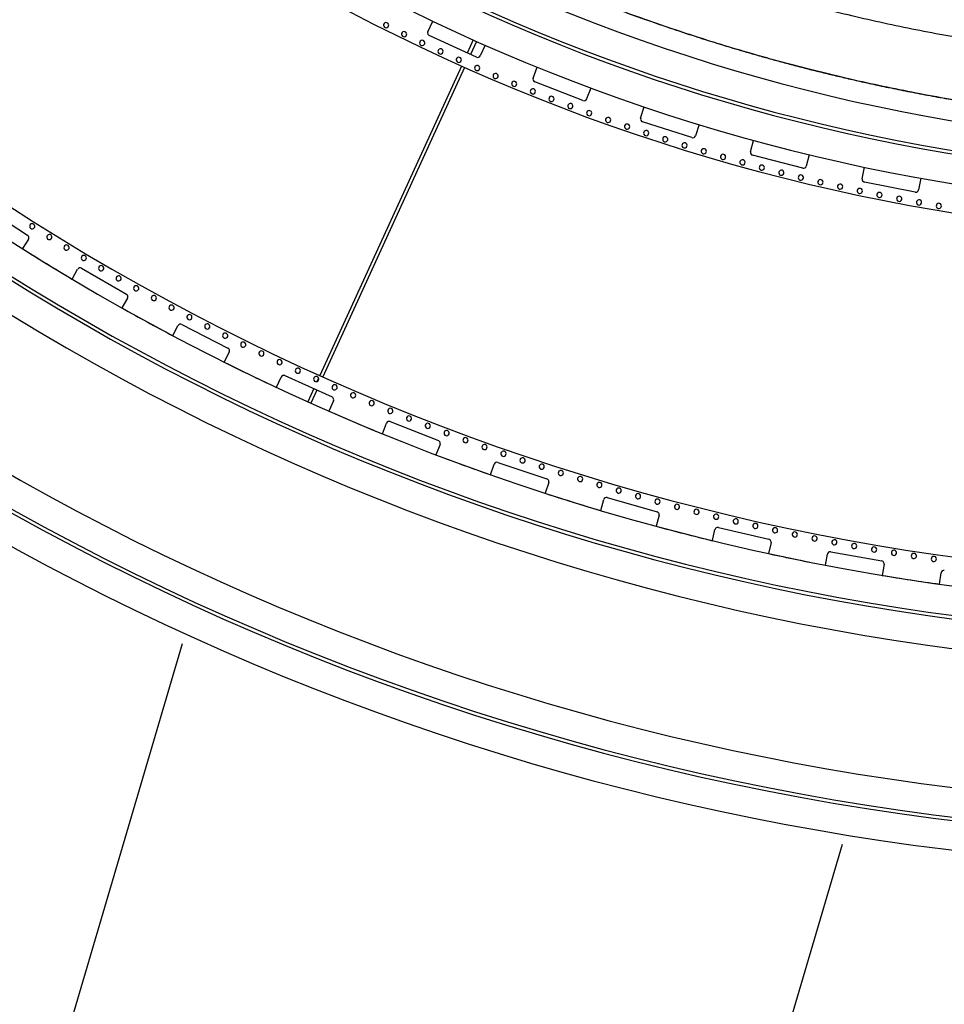
# Model space of a CAD drawing. Units: millimetres. Extents: x 743 to 25675, y -3940 to 13303.
# Drawn here: x 16225 to 17833, y 873 to 2586 of the extents above; entities that cross this region are included whole.
import ezdxf

# ---------------------------------------------------------------- set-up
doc = ezdxf.new("R2010")
doc.units = ezdxf.units.MM
doc.header["$LTSCALE"] = 100
doc.header["$PDSIZE"] = -1
doc.styles.get("Standard").update_dxf_attribs({"font": 'isocpeur.ttf'})
doc.dimstyles.new('Мой стиль', dxfattribs={"dimtxt": 350, "dimasz": 320, "dimexe": 30, "dimexo": 30, "dimgap": 30, "dimtad": 0, "dimdec": 0, "dimrnd": 50, "dimtxsty": 'Standard', "dimcen": 2.5, "dimadec": 0, "dimazin": 0, "dimtfac": 1, "dimtdec": 0, "dimtmove": 1, "dimatfit": 3, "dimfxl": 0, "dimarcsym": 0})

# ---------------------------------------------------------------- blocks, each defined once
blk = doc.blocks.new('*D4')
at = {"color": 0, "lineweight": -2}
for p, q in [((24640, 8045), (24640, -2901.9)), ((2851.5, 1843.7), (2851.5, -2901.9)), ((3171.5, -2871.9), (13173.3, -2871.9)), ((24320, -2871.9), (14318.3, -2871.9))]:
    blk.add_line(p, q, dxfattribs=at)
at = {"color": 0}
for points in [[(3171.5, -2818.6), (3171.5, -2925.3), (2851.5, -2871.9)], [(24320, -2818.6), (24320, -2925.3), (24640, -2871.9)]]:
    blk.add_solid(points, dxfattribs=at)
at = {"layer": 'Defpoints', "color": 0}
for p in [(24640, 8075), (2851.5, 1873.7), (2851.5, -2871.9)]:
    blk.add_point(p, dxfattribs=at)
at = {"color": 0, "lineweight": 5, "insert": (13745.8, -2871.9), "char_height": 350, "attachment_point": 5}
blk.add_mtext('21800', dxfattribs=at)
blk = doc.blocks.new('*D5')
at = {"color": 0, "lineweight": -2}
for p, q in [((25675, 4766.7), (25675, -3740.8)), ((2851.5, -559.1), (2851.5, -3740.8)), ((3171.5, -3710.8), (13655.8, -3710.8)), ((25355, -3710.8), (14870.8, -3710.8))]:
    blk.add_line(p, q, dxfattribs=at)
at = {"color": 0}
for points in [[(3171.5, -3657.5), (3171.5, -3764.1), (2851.5, -3710.8)], [(25355, -3657.5), (25355, -3764.1), (25675, -3710.8)]]:
    blk.add_solid(points, dxfattribs=at)
at = {"layer": 'Defpoints', "color": 0}
for p in [(25675, 4796.7), (2851.5, -529.1), (25675, -3710.8)]:
    blk.add_point(p, dxfattribs=at)
at = {"color": 0, "lineweight": 5, "insert": (14263.3, -3710.8), "char_height": 350, "attachment_point": 5}
blk.add_mtext('22800', dxfattribs=at)
blk = doc.blocks.new('*D6')
at = {"color": 0, "lineweight": -2}
for p, q in [((17888.4, 11452.5), (1850.9, 11452.5)), ((1880.9, 11132.5), (1880.9, 5443.8)), ((1880.9, -1320), (1880.9, 4368.8)), ((6764.5, -1640), (1850.9, -1640))]:
    blk.add_line(p, q, dxfattribs=at)
at = {"color": 0}
for points in [[(1827.5, 11132.5), (1934.2, 11132.5), (1880.9, 11452.5)], [(1827.5, -1320), (1934.2, -1320), (1880.9, -1640)]]:
    blk.add_solid(points, dxfattribs=at)
at = {"layer": 'Defpoints', "color": 0}
for p in [(1880.9, 11452.5), (17918.4, 11452.5), (6794.5, -1640)]:
    blk.add_point(p, dxfattribs=at)
at = {"color": 0, "lineweight": 5, "insert": (1880.9, 4906.3), "char_height": 350, "attachment_point": 5, "rotation": 90}
blk.add_mtext('13100', dxfattribs=at)
blk = doc.blocks.new('*D7')
at = {"color": 0, "lineweight": -2}
for p, q in [((18494.8, 13301), (942.9, 13301)), ((972.9, 12981), (972.9, 5959.7)), ((972.9, -2206.6), (972.9, 4814.7)), ((8150.7, -2526.6), (942.9, -2526.6))]:
    blk.add_line(p, q, dxfattribs=at)
at = {"color": 0}
for points in [[(919.6, 12981), (1026.3, 12981), (972.9, 13301)], [(919.6, -2206.6), (1026.3, -2206.6), (972.9, -2526.6)]]:
    blk.add_solid(points, dxfattribs=at)
at = {"layer": 'Defpoints', "color": 0}
for p in [(18524.8, 13301), (972.9, -2526.6), (8180.7, -2526.6)]:
    blk.add_point(p, dxfattribs=at)
at = {"color": 0, "lineweight": 5, "insert": (972.9, 5387.2), "char_height": 350, "attachment_point": 5, "rotation": 90}
blk.add_mtext('15850', dxfattribs=at)

msp = doc.modelspace()

# ---------------------------------------------------------------- linework, layer by layer
at = {"color": 7, "linetype": 'Continuous'}
for p, q in [((16934.7, 2564.8), (16943.1, 2583.2)), ((17019, 2520.6), (16937.1, 2558.1)), ((17013.6, 2550.7), (17003.1, 2527.9)), ((17019, 2548.2), (17008.6, 2525.4)), ((17034.1, 2541.5), (17025.7, 2523.1)), ((16992.8, 2505.3), (16746.5, 1966.8)), ((16998.3, 2502.8), (16751.9, 1964.4)), ((17117.4, 2484.2), (17124.8, 2503.2)), ((17204.2, 2445.1), (17120.3, 2477.8)), ((17218.1, 2466.9), (17210.7, 2448)), ((17304.6, 2414.7), (17310.8, 2434)), ((17393.6, 2380.8), (17307.8, 2408.4)), ((17406.1, 2403.3), (17399.9, 2384)), ((17495.6, 2356.3), (17500.6, 2375.9)), ((17586.4, 2327.7), (17499.2, 2350.2)), ((17597.6, 2350.9), (17592.5, 2331.3)), ((17689.7, 2309.3), (17693.6, 2329.2)), ((17782, 2286.1), (17693.6, 2303.4)), ((17791.8, 2310), (17787.9, 2290.1)), ((16163.1, 2260.1), (16238.7, 2211.1)), ((16240.2, 2204.2), (16229.5, 2187.7)), ((16315.8, 2134.8), (16325.6, 2151.8)), ((16332.5, 2153.7), (16410.4, 2108.5)), ((16412.2, 2101.7), (16402.4, 2084.7)), ((16506.9, 2055.8), (16587, 2014.6)), ((16491.1, 2036.2), (16500.1, 2053.7)), ((16589.1, 2007.9), (16580.1, 1990.4)), ((16671.2, 1946.4), (16679.3, 1964.3)), ((16686, 1966.8), (16768, 1929.6)), ((16744.5, 1962.6), (16741.7, 1956.5)), ((16736.1, 1944.1), (16725.7, 1921.4)), ((16741.5, 1941.6), (16731.1, 1918.9)), ((16770.5, 1923), (16762.4, 1905.1)), ((16855.5, 1865.6), (16862.8, 1883.9)), ((16869.2, 1886.8), (16953, 1853.7)), ((16955.8, 1847.2), (16948.6, 1828.9)), ((17056.3, 1815.9), (17141.6, 1787.1)), ((17043.6, 1794.2), (17049.9, 1812.8)), ((17144.7, 1780.8), (17138.4, 1762.1)), ((17235.1, 1732.1), (17240.4, 1751.1)), ((17246.6, 1754.5), (17333.3, 1730)), ((17336.7, 1723.8), (17331.3, 1704.8)), ((17429.3, 1679.7), (17433.7, 1698.9)), ((17439.7, 1702.6), (17527.5, 1682.4)), ((17531.3, 1676.4), (17526.8, 1657.2)), ((17626, 1637), (17629.4, 1656.3)), ((17635.2, 1660.4), (17723.9, 1644.6)), ((17727.9, 1638.8), (17724.5, 1619.4)), ((17824.5, 1604.1), (17827, 1623.6))]:
    msp.add_line(p, q, dxfattribs=at)
at = {"color": 4}
msp.add_lwpolyline([(16507.4, 1500.2), (15778.6, -972), (16929.6, -1311.3), (17655.7, 1151.6)], dxfattribs=at)
at = {"color": 7, "linetype": 'Continuous'}
for centre, radius, start, end in [((18386.2, 5610.9), 3246, 229.2416, 277.8961), ((18386.3, 5611), 3303, 229.3477, 277.7887), ((18386.3, 5611), 3297, 229.3477, 277.7887), ((18386.2, 5610.9), 3354, 229.2416, 277.8961), ((18386.3, 5611), 3404, 229.2416, 277.8934), ((18386.2, 5610.9), 3996, 229.2416, 277.8849), ((16862, 2576.3), 4.5, 49.2416, 229.2416), ((16862, 2576.3), 4.5, 229.2416, 49.2416), ((16893.3, 2560.7), 4.5, 49.2416, 229.2416), ((16893.3, 2560.7), 4.5, 229.2416, 49.2416), ((16939.2, 2562.7), 5, 155.3703, 245.3703), ((18386.2, 5610.9), 4046, 229.2416, 277.8962), ((16924.8, 2545.5), 4.5, 49.2416, 229.2416), ((16924.8, 2545.5), 4.5, 229.2416, 49.2416), ((16956.5, 2530.6), 4.5, 49.2416, 229.2416), ((16956.5, 2530.6), 4.5, 229.2416, 49.2416), ((16988.3, 2516), 4.5, 49.2416, 229.2416), ((16988.3, 2516), 4.5, 229.2416, 49.2416), ((17021.1, 2525.1), 5, 245.3703, 335.3703), ((18386.3, 5611), 4097, 229.3503, 277.7862), ((17020.3, 2501.8), 4.5, 49.2416, 229.2416), ((17020.3, 2501.8), 4.5, 229.2416, 49.2416), ((18386.3, 5611), 4103, 229.3503, 277.7862), ((17052.4, 2487.9), 4.5, 49.2416, 229.2416), ((17052.4, 2487.9), 4.5, 229.2416, 49.2416), ((17122.1, 2482.4), 5, 158.7616, 248.7616), ((17084.7, 2474.3), 4.5, 49.2416, 229.2416), ((17084.7, 2474.3), 4.5, 229.2416, 49.2416), ((18386.2, 5610.9), 4154, 229.2416, 277.8962), ((17117.1, 2461.1), 4.5, 49.2416, 229.2416), ((17117.1, 2461.1), 4.5, 229.2416, 49.2416), ((17149.6, 2448.1), 4.5, 49.2416, 229.2416), ((17149.6, 2448.1), 4.5, 229.2416, 49.2416), ((17182.3, 2435.6), 4.5, 49.2416, 229.2416), ((17182.3, 2435.6), 4.5, 229.2416, 49.2416), ((17206.1, 2449.8), 5, 248.7616, 338.7616), ((17215.1, 2423.3), 4.5, 49.2416, 229.2416), ((17215.1, 2423.3), 4.5, 229.2416, 49.2416), ((17248, 2411.4), 4.5, 49.2416, 229.2416), ((17248, 2411.4), 4.5, 229.2416, 49.2416), ((17281, 2399.9), 4.5, 49.2416, 229.2416), ((17281, 2399.9), 4.5, 229.2416, 49.2416), ((17309.4, 2413.1), 5, 162.1528, 252.1528), ((17314.2, 2388.6), 4.5, 49.2416, 229.2416), ((17314.2, 2388.6), 4.5, 229.2416, 49.2416), ((17347.4, 2377.8), 4.5, 49.2416, 229.2416), ((17347.4, 2377.8), 4.5, 229.2416, 49.2416), ((17395.1, 2385.5), 5, 252.1528, 342.1528), ((17380.8, 2367.2), 4.5, 49.2416, 229.2416), ((17380.8, 2367.2), 4.5, 229.2416, 49.2416), ((17414.3, 2357), 4.5, 49.2416, 229.2416), ((17414.3, 2357), 4.5, 229.2416, 49.2416), ((17447.9, 2347.2), 4.5, 49.2416, 229.2416), ((17447.9, 2347.2), 4.5, 229.2416, 49.2416), ((17500.4, 2355), 5, 165.5441, 255.5441), ((17481.6, 2337.7), 4.5, 49.2416, 229.2416), ((17481.6, 2337.7), 4.5, 229.2416, 49.2416), ((17515.3, 2328.5), 4.5, 49.2416, 229.2416), ((17515.3, 2328.5), 4.5, 229.2416, 49.2416), ((17587.7, 2332.5), 5, 255.5441, 345.5441), ((17549.2, 2319.7), 4.5, 49.2416, 229.2416), ((17549.2, 2319.7), 4.5, 229.2416, 49.2416), ((17583.2, 2311.3), 4.5, 49.2416, 229.2416), ((17583.2, 2311.3), 4.5, 229.2416, 49.2416), ((17617.2, 2303.2), 4.5, 49.2416, 229.2416), ((17617.2, 2303.2), 4.5, 229.2416, 49.2416), ((17651.4, 2295.4), 4.5, 49.2416, 229.2416), ((17651.4, 2295.4), 4.5, 229.2416, 49.2416), ((17694.6, 2308.3), 5, 168.9354, 258.9354), ((17685.6, 2288), 4.5, 49.2416, 229.2416), ((17685.6, 2288), 4.5, 229.2416, 49.2416), ((17719.8, 2281), 4.5, 49.2416, 229.2416), ((17719.8, 2281), 4.5, 229.2416, 49.2416), ((17754.2, 2274.3), 4.5, 49.2416, 229.2416), ((17783, 2291), 5, 258.9354, 348.9354), ((17754.2, 2274.3), 4.5, 229.2416, 49.2416), ((17788.6, 2268), 4.5, 49.2416, 229.2416), ((17788.6, 2268), 4.5, 229.2416, 49.2416), ((17823.1, 2262), 4.5, 49.2416, 229.2416), ((17823.1, 2262), 4.5, 229.2416, 49.2416), ((18386.1, 5610.1), 4450, 229.3335, 277.8037), ((18386.1, 5610.1), 4444, 229.3335, 277.8037), ((18386.1, 5610.1), 4393, 230.3264, 276.8108), ((16246.7, 2226.5), 4.5, 49.2416, 229.2416), ((16246.7, 2226.5), 4.5, 229.2416, 49.2416), ((16236, 2206.9), 5, 49.2416, 57.0791), ((16236, 2206.9), 5, 327.0791, 49.2416), ((16276.4, 2207.8), 4.5, 49.2416, 229.2416), ((16276.4, 2207.8), 4.5, 229.2416, 49.2416), ((16306.3, 2189.5), 4.5, 49.2416, 229.2416), ((16306.3, 2189.5), 4.5, 229.2416, 49.2416), ((18386.2, 5610.9), 4046, 237.7876, 239.2203), ((16336.4, 2171.4), 4.5, 49.2416, 229.2416), ((16336.4, 2171.4), 4.5, 229.2416, 49.2416), ((16366.6, 2153.6), 4.5, 49.2416, 229.2416), ((18386.1, 5610.1), 4501, 230.3004, 276.8368), ((16330, 2149.3), 5, 59.9289, 149.9289), ((16366.6, 2153.6), 4.5, 229.2416, 49.2416), ((16396.9, 2136), 4.5, 49.2416, 229.2416), ((16396.9, 2136), 4.5, 229.2416, 49.2416), ((16407.9, 2104.2), 5, 49.2416, 59.9289), ((16407.9, 2104.2), 5, 329.9289, 49.2416), ((16427.5, 2118.7), 4.5, 49.2416, 229.2416), ((16427.5, 2118.7), 4.5, 229.2416, 49.2416), ((16458.1, 2101.7), 4.5, 49.2416, 229.2416), ((16458.1, 2101.7), 4.5, 229.2416, 49.2416), ((16488.9, 2085), 4.5, 49.2416, 229.2416), ((18386.2, 5610.9), 4046, 240.6375, 242.0702), ((16488.9, 2085), 4.5, 229.2416, 49.2416), ((16519.9, 2068.5), 4.5, 49.2416, 229.2416), ((16504.6, 2051.4), 5, 62.7787, 152.7787), ((16519.9, 2068.5), 4.5, 229.2416, 49.2416), ((16551, 2052.3), 4.5, 49.2416, 229.2416), ((16551, 2052.3), 4.5, 229.2416, 49.2416), ((16582.2, 2036.3), 4.5, 49.2416, 229.2416), ((16582.2, 2036.3), 4.5, 229.2416, 49.2416), ((16613.6, 2020.7), 4.5, 49.2416, 229.2416), ((16613.6, 2020.7), 4.5, 229.2416, 49.2416), ((16584.7, 2010.2), 5, 49.2416, 62.7787), ((16584.7, 2010.2), 5, 332.7787, 49.2416), ((16645.1, 2005.3), 4.5, 49.2416, 229.2416), ((16645.1, 2005.3), 4.5, 229.2416, 49.2416), ((18386.2, 5610.9), 4046, 243.4873, 244.92), ((16676.8, 1990.2), 4.5, 49.2416, 229.2416), ((16676.8, 1990.2), 4.5, 229.2416, 49.2416), ((16708.5, 1975.3), 4.5, 49.2416, 229.2416), ((16708.5, 1975.3), 4.5, 229.2416, 49.2416), ((16683.9, 1962.2), 5, 65.6286, 155.6286), ((16740.4, 1960.8), 4.5, 49.2416, 229.2416), ((16740.4, 1960.8), 4.5, 229.2416, 49.2416), ((16772.5, 1946.5), 4.5, 49.2416, 229.2416), ((16772.5, 1946.5), 4.5, 229.2416, 49.2416), ((16804.6, 1932.5), 4.5, 49.2416, 229.2416), ((16804.6, 1932.5), 4.5, 229.2416, 49.2416), ((16765.9, 1925.1), 5, 49.2416, 65.6286), ((16765.9, 1925.1), 5, 335.6286, 49.2416), ((16836.9, 1918.8), 4.5, 49.2416, 229.2416), ((16836.9, 1918.8), 4.5, 229.2416, 49.2416), ((18386.2, 5610.9), 4046, 246.3371, 247.7698), ((16869.3, 1905.4), 4.5, 49.2416, 229.2416), ((16869.3, 1905.4), 4.5, 229.2416, 49.2416), ((16867.4, 1882.1), 5, 68.4784, 158.4784), ((16901.8, 1892.2), 4.5, 49.2416, 229.2416), ((16901.8, 1892.2), 4.5, 229.2416, 49.2416), ((16934.4, 1879.4), 4.5, 49.2416, 229.2416), ((16934.4, 1879.4), 4.5, 229.2416, 49.2416), ((16967.2, 1866.8), 4.5, 49.2416, 229.2416), ((16967.2, 1866.8), 4.5, 229.2416, 49.2416), ((16951.2, 1849.1), 5, 49.2416, 68.4784), ((16951.2, 1849.1), 5, 338.4784, 49.2416), ((17000, 1854.5), 4.5, 49.2416, 229.2416), ((17000, 1854.5), 4.5, 229.2416, 49.2416), ((17033, 1842.5), 4.5, 49.2416, 229.2416), ((17033, 1842.5), 4.5, 229.2416, 49.2416), ((17066, 1830.8), 4.5, 49.2416, 229.2416), ((17066, 1830.8), 4.5, 229.2416, 49.2416), ((18386.2, 5610.9), 4046, 249.187, 250.6197), ((17054.7, 1811.2), 5, 71.3282, 161.3282), ((17099.2, 1819.4), 4.5, 49.2416, 229.2416), ((17099.2, 1819.4), 4.5, 229.2416, 49.2416), ((17132.5, 1808.3), 4.5, 49.2416, 229.2416), ((17132.5, 1808.3), 4.5, 229.2416, 49.2416), ((17165.8, 1797.4), 4.5, 49.2416, 229.2416), ((17165.8, 1797.4), 4.5, 229.2416, 49.2416), ((17140, 1782.4), 5, 49.2416, 71.3282), ((17140, 1782.4), 5, 341.3282, 49.2416), ((17199.3, 1786.9), 4.5, 49.2416, 229.2416), ((17199.3, 1786.9), 4.5, 229.2416, 49.2416), ((17232.8, 1776.6), 4.5, 49.2416, 229.2416), ((17232.8, 1776.6), 4.5, 229.2416, 49.2416), ((17266.4, 1766.7), 4.5, 49.2416, 229.2416), ((17266.4, 1766.7), 4.5, 229.2416, 49.2416), ((18386.2, 5610.9), 4046, 252.0368, 253.4695), ((17245.2, 1749.7), 5, 74.178, 164.178), ((17300.1, 1757), 4.5, 49.2416, 229.2416), ((17300.1, 1757), 4.5, 229.2416, 49.2416), ((17333.9, 1747.6), 4.5, 49.2416, 229.2416), ((17333.9, 1747.6), 4.5, 229.2416, 49.2416), ((17331.9, 1725.1), 5, 49.2416, 74.178), ((17367.8, 1738.6), 4.5, 49.2416, 229.2416), ((17367.8, 1738.6), 4.5, 229.2416, 49.2416), ((17401.8, 1729.8), 4.5, 49.2416, 229.2416), ((17401.8, 1729.8), 4.5, 229.2416, 49.2416), ((17331.9, 1725.1), 5, 344.178, 49.2416), ((17435.8, 1721.3), 4.5, 49.2416, 229.2416), ((17435.8, 1721.3), 4.5, 229.2416, 49.2416), ((17469.9, 1713.2), 4.5, 49.2416, 229.2416), ((17469.9, 1713.2), 4.5, 229.2416, 49.2416), ((18386.2, 5610.9), 4046, 254.8866, 256.3193), ((17438.6, 1697.7), 5, 77.0279, 167.0279), ((17504.1, 1705.3), 4.5, 49.2416, 229.2416), ((17504.1, 1705.3), 4.5, 229.2416, 49.2416), ((17538.3, 1697.7), 4.5, 49.2416, 229.2416), ((17538.3, 1697.7), 4.5, 229.2416, 49.2416), ((17526.4, 1677.5), 5, 49.2416, 77.0279), ((17526.4, 1677.5), 5, 347.0279, 49.2416), ((17572.6, 1690.4), 4.5, 49.2416, 229.2416), ((17572.6, 1690.4), 4.5, 229.2416, 49.2416), ((17607, 1683.5), 4.5, 49.2416, 229.2416), ((17607, 1683.5), 4.5, 229.2416, 49.2416), ((17641.4, 1676.8), 4.5, 49.2416, 229.2416), ((17641.4, 1676.8), 4.5, 229.2416, 49.2416), ((17675.9, 1670.4), 4.5, 49.2416, 229.2416), ((17675.9, 1670.4), 4.5, 229.2416, 49.2416), ((17710.5, 1664.3), 4.5, 49.2416, 229.2416), ((17710.5, 1664.3), 4.5, 229.2416, 49.2416), ((17745, 1658.6), 4.5, 49.2416, 229.2416), ((17745, 1658.6), 4.5, 229.2416, 49.2416), ((18386.2, 5610.9), 4046, 257.7364, 259.1691), ((17634.3, 1655.5), 5, 79.8777, 169.8777), ((17723, 1639.6), 5, 49.2416, 79.8777), ((17779.7, 1653.1), 4.5, 49.2416, 229.2416), ((17779.7, 1653.1), 4.5, 229.2416, 49.2416), ((17814.4, 1647.9), 4.5, 49.2416, 229.2416), ((17814.4, 1647.9), 4.5, 229.2416, 49.2416), ((17723, 1639.6), 5, 349.8777, 49.2416), ((17831.9, 1623), 5, 82.7275, 172.7275), ((18386.2, 5610.9), 4046, 260.5863, 262.019)]:
    msp.add_arc(centre, radius, start, end, dxfattribs=at)
for points, knots in [([(18728, 2524.2), (18707.5, 2522.2), (18666.5, 2518.1), (18604.9, 2513.6), (18543.1, 2510.2), (18481.4, 2508), (18419.5, 2507), (18357.7, 2507.2), (18297.6, 2508.6), (18239.3, 2511.1), (18182.7, 2514.5), (18126.2, 2518.9), (18069.8, 2524.3), (18013.5, 2530.8), (17957.3, 2538.2), (17901.3, 2546.7), (17845.4, 2556.2), (17789.7, 2566.6), (17734.2, 2578.1), (17678.9, 2590.6), (17624.9, 2603.8), (17572.2, 2617.7), (17520.8, 2632.2), (17469.6, 2647.5), (17418.7, 2663.7), (17367, 2681.1), (17314.6, 2699.8), (17261.6, 2719.8), (17208.9, 2740.8), (17156.7, 2762.7), (17104.8, 2785.5), (17054.3, 2808.8), (17005.2, 2832.5), (16957.5, 2856.6), (16910.2, 2881.5), (16863.4, 2907.1), (16815.1, 2934.6), (16765.6, 2964), (16715, 2995.4), (16664.9, 3027.8), (16615.4, 3061.1), (16566.6, 3095.3), (16518.4, 3130.5), (16470.9, 3166.5), (16439.8, 3191.3), (16424.3, 3203.6)], [0, 0, 0, 0, 0.025087, 0.050175, 0.075263, 0.100351, 0.125439, 0.150527, 0.175615, 0.198612, 0.22161, 0.244607, 0.267605, 0.290602, 0.313599, 0.336597, 0.359594, 0.382591, 0.405589, 0.428586, 0.451584, 0.473267, 0.49495, 0.516634, 0.538317, 0.56, 0.582998, 0.605995, 0.628992, 0.65199, 0.674987, 0.697984, 0.719668, 0.741351, 0.763034, 0.784717, 0.806401, 0.830601, 0.854801, 0.879001, 0.903201, 0.927401, 0.951601, 0.975801, 1, 1, 1, 1]), ([(16356, 3120.4), (16364.4, 3113.7), (16381, 3100.4), (16405.8, 3081.1), (16430.1, 3062.4), (16454, 3044.4), (16477.5, 3027.1), (16501.8, 3009.5), (16526.8, 2991.7), (16552.6, 2973.8), (16577.6, 2956.8), (16602.1, 2940.4), (16626, 2924.8), (16649.2, 2909.8), (16671.7, 2895.7), (16693.3, 2882.3), (16714, 2869.6), (16733.9, 2857.7), (16752.9, 2846.5), (16771, 2835.9), (16788.2, 2826.1), (16804.5, 2816.8), (16820, 2808.2), (16834.9, 2800), (16849.5, 2792.1), (16872.6, 2779.6), (16904.5, 2762.9), (16941.9, 2743.9), (16976.3, 2727), (17007.5, 2712), (17038.9, 2697.4), (17070.4, 2683.1), (17101.8, 2669.2), (17134.8, 2655.1), (17168.9, 2641), (17204, 2626.9), (17238.2, 2613.6), (17269.3, 2601.9), (17297.7, 2591.6), (17323.2, 2582.6), (17348, 2574), (17368.7, 2567), (17385.7, 2561.4), (17399.7, 2556.9), (17414.6, 2552.1), (17430.5, 2547.1), (17447.3, 2541.9), (17465.2, 2536.5), (17484.1, 2530.9), (17503.9, 2525.1), (17524.8, 2519.2), (17546.6, 2513.2), (17569.5, 2507.1), (17592.9, 2501), (17616.8, 2495), (17641.2, 2489.1), (17666.5, 2483.1), (17692.7, 2477.2), (17721.3, 2470.9), (17752.5, 2464.4), (17786.3, 2457.8), (17821.3, 2451.2), (17857.6, 2444.9), (17895.1, 2438.8), (17933.9, 2432.9), (17972.8, 2427.5), (18011.6, 2422.6), (18050.5, 2418.2), (18090.4, 2414.1), (18131.3, 2410.5), (18173.3, 2407.3), (18216.3, 2404.6), (18260.4, 2402.4), (18305.5, 2400.7), (18351.6, 2399.7), (18398.7, 2399.4), (18446.9, 2399.7), (18492.4, 2400.7), (18535.2, 2402.2), (18575, 2404.1), (18615.5, 2406.5), (18656.6, 2409.5), (18698.2, 2413), (18726.1, 2415.9), (18740.2, 2417.3)], [0, 0, 0, 0, 0.012631, 0.024963, 0.036995, 0.048724, 0.060153, 0.071279, 0.084006, 0.096313, 0.108202, 0.119672, 0.130944, 0.14178, 0.15218, 0.162144, 0.171672, 0.180763, 0.189419, 0.197639, 0.205422, 0.212769, 0.21968, 0.22623, 0.232742, 0.239254, 0.257162, 0.275071, 0.288638, 0.302206, 0.315774, 0.329342, 0.342903, 0.356236, 0.371522, 0.386346, 0.400708, 0.414608, 0.425527, 0.436142, 0.446454, 0.456464, 0.461812, 0.467554, 0.473691, 0.480221, 0.487144, 0.494462, 0.502173, 0.510278, 0.518776, 0.527669, 0.536955, 0.546634, 0.556122, 0.565959, 0.576146, 0.586684, 0.597571, 0.610605, 0.624107, 0.638078, 0.652517, 0.667425, 0.682801, 0.698647, 0.713583, 0.728913, 0.744637, 0.760755, 0.777266, 0.794171, 0.811469, 0.829161, 0.847248, 0.865727, 0.884601, 0.903868, 0.919284, 0.934941, 0.950842, 0.966986, 0.983374, 1, 1, 1, 1]), ([(18740.2, 2417.1), (18726.4, 2415.7), (18698.7, 2412.9), (18657, 2409.3), (18615.3, 2406.3), (18573.6, 2403.8), (18531.8, 2401.9), (18482.1, 2400.2), (18424.4, 2399.1), (18358.7, 2399.3), (18295.4, 2400.8), (18234.4, 2403.3), (18175.9, 2406.8), (18117.4, 2411.4), (18059, 2417), (18000.7, 2423.7), (17942.6, 2431.4), (17884.6, 2440.2), (17826.7, 2450), (17769.1, 2460.8), (17711.6, 2472.7), (17654.4, 2485.6), (17598.5, 2499.3), (17543.9, 2513.6), (17490.7, 2528.6), (17437.7, 2544.5), (17385, 2561.3), (17331.5, 2579.3), (17277.3, 2598.6), (17222.5, 2619.4), (17168, 2641), (17113.8, 2663.7), (17060.2, 2687.3), (17007.9, 2711.5), (16957.1, 2736), (16907.7, 2760.9), (16858.8, 2786.7), (16810.3, 2813.2), (16762.2, 2840.6), (16714.7, 2868.8), (16667.6, 2897.8), (16621, 2927.6), (16574.9, 2958.2), (16534.6, 2986), (16499.9, 3010.6), (16470.6, 3031.9), (16441.5, 3053.5), (16412.7, 3075.4), (16384.2, 3097.6), (16365.4, 3112.6), (16356.1, 3120.1)], [0, 0, 0, 0, 0.01639, 0.032782, 0.049175, 0.065567, 0.08196, 0.098353, 0.124113, 0.149872, 0.175631, 0.198631, 0.221631, 0.24463, 0.267631, 0.29063, 0.31363, 0.33663, 0.359629, 0.382629, 0.405628, 0.428629, 0.451628, 0.473313, 0.494999, 0.516685, 0.53837, 0.560056, 0.583055, 0.606054, 0.629054, 0.652054, 0.675054, 0.698053, 0.719739, 0.741425, 0.76311, 0.784795, 0.806481, 0.828166, 0.849852, 0.871537, 0.893222, 0.914908, 0.929107, 0.943306, 0.957505, 0.971704, 0.985903, 1, 1, 1, 1])]:
    msp.add_open_spline(points, degree=3, knots=knots, dxfattribs=at)

# ---------------------------------------------------------------- dimensions: what is measured, and where the dimension line sits
at = {"lineweight": 5}
for base, p1, p2, picture, middle in [((972.9, -2526.6), (18524.8, 13301), (8180.7, -2526.6), '*D7', (972.9, 5387.2)), ((1880.8549, 11452.5461), (6794.5302, -1640.0437), (17918.4118, 11452.5461), '*D6', (1880.8549, 4906.2512))]:
    dim = msp.add_linear_dim(base=base, p1=p1, p2=p2, angle=90, dimstyle='Мой стиль', dxfattribs=at)
    dim.commit()
    dim.dimension.update_dxf_attribs({"geometry": picture, "text_midpoint": middle})
for base, p1, p2, picture, middle in [((2851.5118, -2871.9438), (24639.9997, 8075.0242), (2851.5118, 1873.7178), '*D4', (13745.7558, -2871.9438)), ((25675.0473, -3710.8146), (2851.5118, -529.113), (25675.0473, 4796.6534), '*D5', (14263.2795, -3710.8146))]:
    dim = msp.add_linear_dim(base=base, p1=p1, p2=p2, dimstyle='Мой стиль', dxfattribs=at)
    dim.commit()
    dim.dimension.update_dxf_attribs({"geometry": picture, "text_midpoint": middle})

doc.saveas('drawing.dxf')
